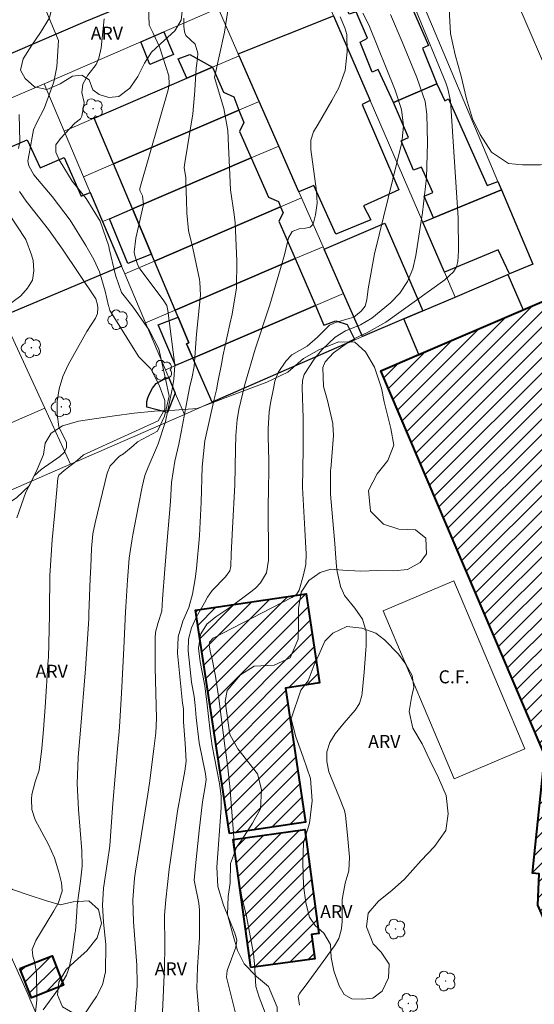
# Model space of a CAD drawing. Units: metres. Extents: x 282621 to 283137, y 1676559 to 1677124.
# Drawn here: x 282906 to 282966, y 1676939 to 1677052 of the extents above; entities that cross this region are included whole.
import ezdxf

# ---------------------------------------------------------------- set-up
doc = ezdxf.new("R2010")
doc.units = ezdxf.units.M
doc.header["$MEASUREMENT"] = 0
for name, color, linetype, lineweight, true_color in [('Arvores_Isoladas', 7, 'Continuous', 18, 0x00ff33), ('Curvas_Intermediarias', 7, 'Continuous', 9, 0x783c14), ('Curvas_Mestras', 7, 'Continuous', 20, 0x783c14), ('Topon_Vegetacao', 7, 'Continuous', 9, 0x00ff33), ('Vegetacao', 7, 'Orla8', 9, 0x00ff33)]:
    doc.layers.add(name, color=color, linetype=linetype, lineweight=lineweight, true_color=true_color)
for name, color, linetype, lineweight in [('Campo_de_Fut_Quad_de_Esp', 7, 'Continuous', 15), ('Edificacoes', 7, 'Continuous', 30), ('Edificacoes_Notaveis', 7, 'Continuous', 40), ('Edificacoes_Notaveis_Hatch', 8, 'Continuous', 9), ('Muro_Grade', 8, 'Continuous', 20), ('Pavimentacao_Asfaltica_Mfio', 10, 'Continuous', 30), ('Topon_Campo_de_Fut_Quad_de_Esp', 7, 'Continuous', 9)]:
    doc.layers.add(name, color=color, linetype=linetype, lineweight=lineweight)
doc.styles.add('Arial', font='arial.ttf', dxfattribs={"height": 1.5})
doc.styles.get("Standard").update_dxf_attribs({"font": 'arial.ttf'})
doc.linetypes.add('Orla8', pattern='A,6,-0.5,["V",Standard,S=1,R=0,X=-0.5,Y=-1],-0.5,6,-0.5,["V",Standard,S=1,R=0,X=-0.5,Y=-1],-0.5', length=14)

# ---------------------------------------------------------------- blocks, each defined once
blk = doc.blocks.new('Arvore')
at = {"layer": 'Arvores_Isoladas'}
blk.add_lwpolyline([(-0.72, 0.49, 0.872324), (-0.72, -0.55, 0.862983), (0.28, -0.83, 0.900105), (0.89, 0.03, 0.863155), (0.26, 0.86, 0.882486)], format="xyb", close=True, dxfattribs=at)
blk.add_circle((0, 0), 0.0286, dxfattribs=at)

msp = doc.modelspace()

# ---------------------------------------------------------------- hatches: boundary and pattern name
at = {"layer": 'Edificacoes_Notaveis_Hatch'}
h = msp.add_hatch(dxfattribs=at)
h.set_pattern_fill('ANSI31', color=256, scale=10)
h.paths.add_polyline_path([(282978.78, 1676970.96), (282967.32, 1676966.05), (282947.79, 1677011.74), (282952.19, 1677013.61), (282964.22, 1677018.77), (282976.08, 1677023.84), (282995.62, 1676978.15), (282986.01, 1676974.05)])
h = msp.add_hatch(dxfattribs=at)
h.set_pattern_fill('ANSI31', color=256, scale=10)
h.paths.add_polyline_path([(282930.33, 1676958.38), (282926.4, 1676984.13), (282939.17, 1676986.03), (282940.71, 1676975.74), (282936.78, 1676975.15), (282939.09, 1676959.69)])
h = msp.add_hatch(dxfattribs=at)
h.set_pattern_fill('ANSI31', color=256, scale=10)
h.paths.add_polyline_path([(282966.53, 1676965.66), (282976.44, 1676968.36), (282978.66, 1676960.22), (282977.5, 1676959.56), (282980.47, 1676950.79), (282967.84, 1676945.72), (282965.93, 1676950.11), (282966.08, 1676953.72), (282965.32, 1676953.79)])
h = msp.add_hatch(dxfattribs=at)
h.set_pattern_fill('ANSI31', color=256, scale=10)
h.paths.add_polyline_path([(282932.8, 1676942.91), (282930.77, 1676957.7), (282939.01, 1676958.83), (282940.65, 1676946.85), (282939.79, 1676946.73), (282940.17, 1676943.92)])
h = msp.add_hatch(dxfattribs=at)
h.set_pattern_fill('ANSI31', color=256, scale=10)
h.paths.add_polyline_path([(282906.14, 1676942.82), (282909.84, 1676944.28), (282911.18, 1676940.9), (282907.47, 1676939.43)])

# ---------------------------------------------------------------- linework, layer by layer
at = {"layer": 'Campo_de_Fut_Quad_de_Esp', "flags": 128}
msp.add_lwpolyline([(282956.26, 1676964.7), (282948.07, 1676984.08), (282956.22, 1676987.52), (282964.41, 1676968.14)], close=True, dxfattribs=at)
at = {"layer": 'Curvas_Intermediarias', "flags": 128}
for points, elevation in [([(282930.47, 1677055.56), (282929.77, 1677050.82), (282928.6, 1677045.59), (282929.67, 1677042), (282930.12, 1677039.46), (282930.2, 1677037.66), (282930.24, 1677036.84), (282930.43, 1677032.66), (282930.43, 1677032.62), (282930.88, 1677029.79), (282930.97, 1677028.83), (282931.19, 1677024.39), (282931.12, 1677021.32), (282930.63, 1677018.29), (282930.35, 1677017.12), (282929.56, 1677013.43), (282929.43, 1677012.72), (282928.98, 1677010.43), (282928.81, 1677009.57), (282928.54, 1677008.46), (282927.49, 1677003.66), (282927.16, 1677000.67), (282927.06, 1676996.58), (282926.87, 1676992.74), (282926.87, 1676992.72), (282926.5, 1676988.94), (282926.36, 1676987.76), (282926.06, 1676985.98), (282925.65, 1676984.46), (282924.94, 1676982.87), (282924.39, 1676981.06), (282924.34, 1676979.17), (282924.92, 1676973.4), (282925.02, 1676972.75), (282925.03, 1676971.25), (282925.21, 1676968.77), (282925.34, 1676966.71), (282925.18, 1676965.57), (282924.75, 1676963.31), (282924.75, 1676963.28), (282924.34, 1676960.96), (282923.5, 1676955.3), (282923.35, 1676954.25), (282922.96, 1676950.74), (282922.84, 1676948.97), (282922.85, 1676945.41), (282922.85, 1676945.38), (282922.82, 1676942.94), (282922.59, 1676937.77)], 41), ([(282950.89, 1677055.72), (282954.51, 1677046.92), (282955.29, 1677044.94), (282955.55, 1677044.28), (282955.86, 1677042.89), (282956.73, 1677029.39), (282956.75, 1677025.58), (282956.69, 1677024.37), (282956.54, 1677023.72), (282956.19, 1677023.15), (282955.17, 1677022.23), (282948.37, 1677017.36), (282946.2, 1677016.12), (282945.33, 1677015.73), (282944.21, 1677015.18), (282942.34, 1677013.82), (282941.38, 1677012.78), (282941.1, 1677012.14), (282941.17, 1677009.93), (282941.63, 1677008.33), (282942.25, 1677005.65), (282942.26, 1677005.56), (282942.35, 1677004.28), (282942.01, 1677000.41), (282942, 1677000.31), (282942, 1676997.53), (282942.23, 1676994.87), (282942.48, 1676991.81), (282942.56, 1676990.66), (282942.7, 1676989.18), (282942.77, 1676988.59), (282943.2, 1676986.73), (282943.21, 1676986.71), (282943.61, 1676985.84), (282944.81, 1676984.36), (282945.68, 1676983.11), (282946.11, 1676981.67), (282946.11, 1676981.63), (282946.12, 1676980.04), (282946.08, 1676979.55), (282945.88, 1676976.97), (282945.65, 1676974.62), (282945.6, 1676974.29), (282945.33, 1676973.39), (282944.83, 1676972.6), (282943.58, 1676971.13), (282942.52, 1676969.89), (282941.91, 1676968.86), (282941.55, 1676967.8), (282941.55, 1676966.68), (282941.8, 1676965.51), (282942.94, 1676962.7), (282943.61, 1676961.03), (282943.72, 1676960.44), (282943.96, 1676958.2), (282944.2, 1676955.66), (282944.09, 1676954.07), (282943.7, 1676952.66), (282943.35, 1676950.77), (282943.33, 1676950.6), (282943.33, 1676948.23), (282943.25, 1676947.44), (282943.22, 1676947.23), (282942.95, 1676946.27), (282942.46, 1676945.41), (282941.16, 1676943.62), (282939.17, 1676940.94), (282938.4, 1676939.93), (282938.25, 1676939.59), (282938.4, 1676938.6)], 37), ([(282920.96, 1677053.8), (282921.07, 1677051.61), (282921.46, 1677050.77), (282922.26, 1677049.1), (282922.65, 1677047.91), (282923.31, 1677045.78), (282923.37, 1677044.81), (282923.25, 1677044.15), (282919.97, 1677032.78), (282919.99, 1677032.54), (282920.27, 1677031.94), (282920.38, 1677030.92), (282919.53, 1677027.05), (282919.33, 1677025.43), (282919.43, 1677024.9), (282919.74, 1677023.94), (282919.98, 1677023.49), (282922.68, 1677019.92), (282923.09, 1677019.26), (282923.22, 1677018.72), (282924.02, 1677012.39), (282923.91, 1677010.75), (282923.71, 1677009.63), (282922.94, 1677005.89), (282922.05, 1677003.2), (282922.03, 1677003.15), (282920.95, 1677000.64), (282920.57, 1676999.68), (282920.25, 1676998.35), (282919.81, 1676996.21), (282919.17, 1676992.83), (282919.04, 1676992.13), (282918.76, 1676990.15), (282918.55, 1676987.61), (282918.36, 1676984.51), (282918.33, 1676983.95), (282918.12, 1676979.75), (282917.87, 1676974.56), (282917.68, 1676971.29), (282917.6, 1676970.16), (282917.41, 1676968.14), (282916.86, 1676961.84), (282916.68, 1676959.19), (282916.51, 1676956.95), (282916.26, 1676955.13), (282915.8, 1676952.07), (282915.66, 1676950.11), (282915.77, 1676948.14), (282916.06, 1676945.56), (282916.03, 1676942.44), (282915.66, 1676940.94), (282914.96, 1676939.57), (282914.48, 1676938.85), (282912.58, 1676936.03)], 43), ([(282908.82, 1676938.05), (282910.58, 1676940.48), (282911.51, 1676942.05), (282911.82, 1676942.91), (282912.19, 1676944.68), (282912.52, 1676947.03), (282912.53, 1676947.1), (282912.71, 1676949.34), (282912.75, 1676950.13), (282913.14, 1676952.88), (282913.31, 1676954.63), (282913.27, 1676956.4), (282912.88, 1676961.15), (282912.73, 1676964.13), (282912.85, 1676967.11), (282912.85, 1676967.18), (282913.14, 1676970.31), (282913.71, 1676977.36), (282914.07, 1676983.14), (282914.1, 1676983.73), (282914.25, 1676987.79), (282914.3, 1676989.15), (282914.41, 1676991.24), (282914.56, 1676992.94), (282914.8, 1676994.22), (282916.21, 1676999.95), (282916.57, 1677000.77), (282917.63, 1677001.89), (282918.08, 1677002.17), (282919.19, 1677003.08), (282919.69, 1677003.56), (282922.03, 1677004.77), (282922.81, 1677006.53), (282923.36, 1677008.82), (282922.93, 1677010.82), (282922.16, 1677014.29), (282921.05, 1677016.45), (282919.19, 1677019.1), (282917.85, 1677020.77), (282917.18, 1677022.76), (282916.43, 1677025.87), (282916.38, 1677026.11), (282915.4, 1677029.01), (282913.79, 1677031.62), (282912.18, 1677033.63), (282910.67, 1677036.08), (282910.26, 1677036.98), (282910.28, 1677037.8), (282910.81, 1677038.55), (282912.48, 1677040.31), (282913.11, 1677040.8), (282913.28, 1677041.11), (282913.52, 1677042.39), (282913.54, 1677042.71), (282913.29, 1677043.83), (282913.41, 1677044.8), (282913.96, 1677045.85), (282914.93, 1677047.07), (282915.23, 1677047.79), (282915.51, 1677048.99), (282915.84, 1677052.34)], 44), ([(282919.39, 1676937.4), (282919.67, 1676940.82), (282919.68, 1676941.04), (282919.64, 1676943.2), (282919.26, 1676948.2), (282919.18, 1676950.72), (282919.37, 1676953.23), (282919.48, 1676954.02), (282920.13, 1676958.09), (282920.17, 1676958.34), (282920.9, 1676962.91), (282921.08, 1676964.2), (282921.6, 1676968.14), (282921.81, 1676970), (282921.89, 1676971.64), (282921.74, 1676977.51), (282921.74, 1676980.88), (282921.8, 1676981.61), (282922.1, 1676982.7), (282922.52, 1676984.03), (282922.6, 1676985.41), (282922.86, 1676988.87), (282923.1, 1676991.7), (282923.5, 1676996.66), (282923.62, 1676998.87), (282924, 1677001.32), (282924.48, 1677003.29), (282924.74, 1677004.65), (282925.43, 1677008.36), (282925.74, 1677009.97), (282925.97, 1677010.87), (282926.26, 1677012.24), (282926.53, 1677015.99), (282926.98, 1677020.46), (282926.9, 1677021.95), (282926.86, 1677022.29), (282926.09, 1677025.89), (282926.05, 1677026.03), (282925.58, 1677027.94), (282925.4, 1677029.91), (282925.36, 1677031.45), (282925.3, 1677033.35), (282925.28, 1677034), (282925.11, 1677035.18), (282925.16, 1677035.75), (282926.1, 1677041.39), (282926.31, 1677044.05), (282926.31, 1677044.12), (282926.49, 1677046.65), (282926.65, 1677047.76), (282926.66, 1677048.37), (282926.35, 1677049.42), (282925.3, 1677050.41), (282925.14, 1677050.84), (282925.05, 1677051.48), (282925.05, 1677052.41)], 42), ([(282945.74, 1677053.01), (282946.4, 1677051.63), (282949.44, 1677044.1), (282950.1, 1677042.1), (282950.17, 1677041.85), (282950.43, 1677040.02), (282950.43, 1677039.98), (282950.21, 1677038.07), (282947.06, 1677025.23), (282946.34, 1677021.19), (282946.2, 1677019.94), (282945.98, 1677019.22), (282945.54, 1677018.61), (282944.7, 1677017.95), (282944.15, 1677017.76), (282942.58, 1677017.33), (282941.89, 1677017.02), (282940.49, 1677015.64), (282939.28, 1677014.6), (282937.53, 1677013.58), (282936.85, 1677012.84), (282935.96, 1677011.55), (282935.57, 1677010.54), (282935.43, 1677009.88), (282935.06, 1677008.03), (282934.89, 1677007.03), (282934.78, 1677005.05), (282934.8, 1677004.16), (282934.86, 1677001.37), (282934.88, 1677000.54), (282934.84, 1676997.86), (282934.84, 1676997.82), (282934.81, 1676996.4), (282934.83, 1676989.92), (282934.59, 1676988.46), (282933.92, 1676987.3), (282933.32, 1676986.69), (282932.81, 1676986.27), (282930.35, 1676984.45), (282928.74, 1676983.38), (282927.72, 1676982.52), (282927.02, 1676981.41), (282926.97, 1676981.29), (282926.76, 1676979.76), (282926.94, 1676978.17), (282927.43, 1676975.62), (282927.48, 1676975.36), (282927.73, 1676973.55), (282928.11, 1676970.17), (282928.33, 1676968.49), (282929.12, 1676964.33), (282929.21, 1676963.89), (282929.35, 1676962.7), (282929.35, 1676961.33), (282928.88, 1676954.5), (282929, 1676952.26), (282929.63, 1676950.1), (282930.96, 1676946.9), (282931.17, 1676946.08), (282931.17, 1676946.04), (282931.07, 1676945.28), (282930.06, 1676942.57), (282930, 1676941.81), (282931.12, 1676937.19)], 39), ([(282934.43, 1676937.71), (282933.77, 1676939.49), (282933.36, 1676940.73), (282933.25, 1676942.7), (282933.25, 1676942.88), (282933.08, 1676944.55), (282932.24, 1676949.02), (282931.79, 1676950.84), (282931.05, 1676955.09), (282931, 1676955.93), (282930.41, 1676963.39), (282930.35, 1676963.81), (282930.1, 1676966.3), (282929.92, 1676967.67), (282929.84, 1676968.19), (282929.8, 1676968.48), (282929.1, 1676973.95), (282928.72, 1676976.52), (282928.27, 1676978.69), (282928.13, 1676979.22), (282927.97, 1676980.09), (282928.01, 1676980.46), (282928.45, 1676980.92), (282937.54, 1676985.6), (282938.05, 1676985.95), (282938.37, 1676986.46), (282938.89, 1676988.21), (282939.13, 1676989.4), (282939.17, 1676990.61), (282939.04, 1676993.43), (282938.76, 1676998.3), (282938.83, 1677002.71), (282938.85, 1677005.67), (282938.83, 1677006.27), (282938.73, 1677009.82), (282938.74, 1677010.63), (282938.93, 1677011.32), (282940.12, 1677013.08), (282940.99, 1677014.15), (282942.53, 1677015.62), (282943.73, 1677016.36), (282945.39, 1677017.02), (282945.45, 1677017.04), (282946.75, 1677017.83), (282948.9, 1677019.6), (282950.01, 1677020.71), (282950.88, 1677022.03), (282951.49, 1677023.5), (282951.85, 1677025.04), (282952.62, 1677029.99), (282953.06, 1677034), (282953.17, 1677038.04), (282953.11, 1677041.34), (282952.92, 1677042.81), (282951.95, 1677045.59), (282950.28, 1677049.69), (282948.93, 1677052.83)], 38), ([(282905.95, 1677037.38), (282906.12, 1677038.14), (282906.03, 1677041.31)], 46), ([(282905.76, 1676994.77), (282906.81, 1676997.73), (282907.77, 1676999.62), (282908.59, 1677000.36), (282910.74, 1677001.88), (282911.25, 1677002.32), (282911.5, 1677002.9), (282911.51, 1677003.45), (282911.46, 1677003.56), (282910.63, 1677005.27), (282910.42, 1677006.74), (282910.43, 1677008.22), (282910.65, 1677009.68), (282911.08, 1677011.1), (282911.71, 1677012.44), (282913.86, 1677016.29), (282914.85, 1677017.8), (282915.1, 1677018.37), (282915.14, 1677019), (282915.1, 1677019.34), (282914.88, 1677020.05), (282911.03, 1677025.77), (282909.43, 1677028.04), (282906.84, 1677031.31), (282906.07, 1677032.44)], 46), ([(282904.73, 1677030.04), (282906.81, 1677026.88), (282907.48, 1677025.12), (282907.65, 1677024.46), (282907.73, 1677023.29), (282907.57, 1677022.21), (282907.02, 1677021.26), (282906.23, 1677020.4), (282903.88, 1677018.66)], 47)]:
    msp.add_lwpolyline(points, dxfattribs=dict(at, elevation=elevation))
at = {"layer": 'Curvas_Mestras', "flags": 128}
for points, elevation in [([(282907.94, 1676937.77), (282908.07, 1676939.14), (282908.06, 1676942.39), (282907.79, 1676943.79), (282907.63, 1676944.24), (282907.55, 1676945.01), (282907.95, 1676946.03), (282909.16, 1676948.01), (282910.06, 1676949.48), (282910.51, 1676950.25), (282910.54, 1676950.31), (282911.01, 1676951.72), (282911.01, 1676951.8), (282910.95, 1676952.69), (282910.64, 1676953.92), (282910.13, 1676955.56), (282909.42, 1676957.12), (282907.91, 1676959.96), (282907.5, 1676961.13), (282907.45, 1676962.36), (282907.5, 1676962.87), (282907.88, 1676964.34), (282907.93, 1676964.44), (282908.36, 1676965.67), (282908.68, 1676968.17), (282908.85, 1676970.39), (282909.05, 1676972.95), (282909.41, 1676978.4), (282909.43, 1676978.66), (282909.55, 1676983.61), (282909.54, 1676984.03), (282909.59, 1676988.15), (282909.85, 1676992.26), (282910.12, 1676995.02), (282910.4, 1676998.03), (282910.52, 1676999.36), (282910.63, 1676999.7), (282911.24, 1677000.23), (282912.74, 1677001.41), (282913.48, 1677002.06), (282922.09, 1677005.98), (282922.87, 1677007.31), (282922.87, 1677008.34), (282922.21, 1677010.09), (282921.24, 1677011.96), (282919.85, 1677013.35), (282916.52, 1677018.7), (282916.39, 1677019.16), (282916.36, 1677019.24), (282915.96, 1677020.92), (282915.33, 1677023.16), (282914.65, 1677024.6), (282913.75, 1677026.21), (282911.93, 1677029.13), (282909.84, 1677031.86), (282907.74, 1677034.34), (282907.15, 1677035.39), (282907.05, 1677035.96), (282907.18, 1677036.78), (282907.7, 1677039.52), (282908.04, 1677040.32), (282908.93, 1677041.99), (282910.01, 1677044.97), (282910.03, 1677045.06), (282910.41, 1677046.81), (282910.57, 1677049.85), (282906.62, 1677059.36)], 45), ([(282926.87, 1676936.94), (282926.57, 1676940.49), (282926.64, 1676942.96), (282926.87, 1676946.34), (282926.85, 1676949.55), (282926.78, 1676950.36), (282926.26, 1676952.98), (282926.41, 1676954.66), (282926.83, 1676958.7), (282927.23, 1676962.04), (282927.5, 1676963.81), (282927.65, 1676964.59), (282927.55, 1676965.27), (282926.81, 1676968.85), (282926.48, 1676971.76), (282926.36, 1676973.15), (282926.23, 1676974.19), (282925.93, 1676975.82), (282925.55, 1676979.45), (282925.58, 1676980.8), (282925.93, 1676982.11), (282926.5, 1676983.38), (282927.45, 1676984.99), (282927.77, 1676985.63), (282928.34, 1676986.42), (282929.87, 1676987.99), (282930.37, 1676988.68), (282930.48, 1676989.23), (282930.52, 1676990.58), (282930.68, 1676993.58), (282930.95, 1676998.61), (282931.04, 1677002.69), (282931.06, 1677004.27), (282931.22, 1677006.13), (282931.35, 1677007.01), (282931.42, 1677007.29), (282932.1, 1677010.16), (282933.28, 1677014.26), (282935, 1677019.37), (282936.66, 1677025.13), (282937.13, 1677027.07), (282937.58, 1677027.8), (282938.38, 1677028.13), (282939.12, 1677028.19), (282939.65, 1677028.3), (282939.97, 1677028.64), (282940.24, 1677029.73), (282940.44, 1677031.09), (282940.38, 1677032.46), (282939.73, 1677037.28), (282939.7, 1677038.34), (282940.02, 1677039.32), (282940.58, 1677040.19), (282942.16, 1677042.91), (282942.94, 1677044.38), (282943.7, 1677046.39), (282943.92, 1677048.53), (282943.88, 1677050.53), (282943.66, 1677051.29), (282943.1, 1677052.58)], 40)]:
    msp.add_lwpolyline(points, dxfattribs=dict(at, elevation=elevation))
at = {"layer": 'Edificacoes', "flags": 128}
for points in [[(282954.28, 1677044.83), (282949.26, 1677042.71), (282947.51, 1677046.5), (282946.8, 1677046.2), (282945.4, 1677049.65), (282946.25, 1677050.1), (282944.97, 1677053.13), (282944.13, 1677052.87), (282942.56, 1677056.8), (282948.86, 1677059.42), (282953.3, 1677049.26), (282952.6, 1677048.96)], [(282938.34, 1677032.38), (282936.02, 1677037.66), (282933.75, 1677042.82), (282931.44, 1677048.06), (282931.34, 1677048.29), (282942.33, 1677052.7), (282946.57, 1677042.92), (282945.64, 1677042.47), (282949.87, 1677032.61), (282945.8, 1677030.77), (282946.63, 1677029.14), (282942.62, 1677027.49), (282940.07, 1677033.1)], [(282920.09, 1677049.7), (282922.74, 1677050.86), (282923.85, 1677048.22), (282921.14, 1677047.09)], [(282928.38, 1677046.75), (282925.42, 1677045.48), (282924.41, 1677047.74), (282925.75, 1677048.21)], [(282931.42, 1677041.81), (282916.93, 1677035.61), (282914.71, 1677040.89), (282925.42, 1677045.48), (282928.38, 1677046.75), (282929.63, 1677043.89), (282930.81, 1677043.35)], [(282961.32, 1677033.58), (282961.72, 1677032.63), (282953.89, 1677029.39), (282952.81, 1677031.89), (282953.79, 1677032.32), (282952.51, 1677035.24), (282951.59, 1677034.89), (282950.14, 1677038.26), (282951.01, 1677038.65), (282949.26, 1677042.71), (282954.28, 1677044.83), (282955.17, 1677042.89), (282955.63, 1677043.1), (282960.06, 1677033.13)], [(282932.84, 1677036.3), (282919.13, 1677030.42), (282916.93, 1677035.61), (282931.42, 1677041.81), (282931.99, 1677040.37), (282931.48, 1677039.36)], [(282914.25, 1677032.31), (282915.68, 1677028.95), (282917.87, 1677023.8), (282904.42, 1677018.16), (282900.89, 1677026.4), (282899.76, 1677029.07), (282898.93, 1677031.03), (282898.66, 1677030.92), (282897.29, 1677034.22), (282906.98, 1677038.38), (282908.46, 1677035.15), (282911.23, 1677036.33), (282913.22, 1677031.88)], [(282919.13, 1677030.42), (282932.84, 1677036.3), (282934.85, 1677031.78), (282935.98, 1677031.27), (282936.23, 1677030.65), (282921.66, 1677024.41), (282921.33, 1677025.2)], [(282961.72, 1677032.63), (282965.33, 1677024.06), (282962.66, 1677022.92), (282961.33, 1677025.68), (282955.14, 1677023.13), (282952.65, 1677028.88), (282953.89, 1677029.39)], [(282916.47, 1677029.29), (282919.13, 1677030.42), (282921.33, 1677025.2), (282918.59, 1677024.11)], [(282937.9, 1677024.68), (282924.05, 1677018.75), (282921.66, 1677024.41), (282936.23, 1677030.65), (282936.52, 1677029.96), (282936.02, 1677029)], [(282945.69, 1677015.7), (282943.5, 1677020.68), (282941.25, 1677025.79), (282948.25, 1677028.78), (282952.66, 1677018.67), (282950.47, 1677017.74)], [(282940.24, 1677019.28), (282926.1, 1677013.21), (282925.37, 1677014.87), (282925.65, 1677014.97), (282924.41, 1677017.94), (282924.05, 1677018.75), (282937.9, 1677024.68)], [(282950.47, 1677017.74), (282952.66, 1677018.67), (282956.39, 1677020.25), (282962.48, 1677022.84), (282964.22, 1677018.77), (282952.19, 1677013.61)], [(282944.78, 1677015.3), (282928.31, 1677008.12), (282926.1, 1677013.21), (282940.24, 1677019.28), (282941.22, 1677017.02), (282942.59, 1677017.51), (282943.92, 1677017.1)], [(282926.1, 1677013.21), (282924.09, 1677012.35), (282922.08, 1677017.04), (282924.41, 1677017.94), (282925.65, 1677014.97), (282925.37, 1677014.87)], [(282923.32, 1677010.94), (282924.07, 1677009.18), (282923.16, 1677006.92), (282920.79, 1677007.54), (282920.78, 1677008.2), (282920.89, 1677008.64), (282921.09, 1677009.09), (282921.45, 1677009.74), (282921.88, 1677010.28), (282922.19, 1677010.49), (282922.77, 1677010.78)]]:
    msp.add_lwpolyline(points, close=True, dxfattribs=at)
at = {"layer": 'Edificacoes_Notaveis', "flags": 128}
for points in [[(282978.78, 1676970.96), (282967.32, 1676966.05), (282947.79, 1677011.74), (282952.19, 1677013.61), (282964.22, 1677018.77), (282976.08, 1677023.84), (282995.62, 1676978.15), (282986.01, 1676974.05)], [(282930.33, 1676958.38), (282926.4, 1676984.13), (282939.17, 1676986.03), (282940.71, 1676975.74), (282936.78, 1676975.15), (282939.09, 1676959.69)], [(282966.53, 1676965.66), (282976.44, 1676968.36), (282978.66, 1676960.22), (282977.5, 1676959.56), (282980.47, 1676950.79), (282967.84, 1676945.72), (282965.93, 1676950.11), (282966.08, 1676953.72), (282965.32, 1676953.79)], [(282932.8, 1676942.91), (282930.77, 1676957.7), (282939.01, 1676958.83), (282940.65, 1676946.85), (282939.79, 1676946.73), (282940.17, 1676943.92)], [(282906.14, 1676942.82), (282909.84, 1676944.28), (282911.18, 1676940.9), (282907.47, 1676939.43)]]:
    msp.add_lwpolyline(points, close=True, dxfattribs=at)
at = {"layer": 'Muro_Grade', "flags": 128}
for points in [[(282958.36, 1677066.34), (282972.94, 1677032.55), (282975.96, 1677025.57)], [(282949.19, 1677062.35), (282950.47, 1677059.34), (282961.32, 1677033.58), (282961.72, 1677032.63), (282965.33, 1677024.06)], [(282939.9, 1677058.31), (282942.33, 1677052.7), (282946.57, 1677042.92)], [(282895.31, 1677039.01), (282908.93, 1677044.85), (282920.09, 1677049.7), (282922.74, 1677050.86), (282929.01, 1677053.58)], [(282928.38, 1677046.75), (282931.44, 1677048.06), (282931.34, 1677048.29), (282929.01, 1677053.58)], [(282933.75, 1677042.82), (282931.44, 1677048.06)], [(282928.38, 1677046.75), (282925.42, 1677045.48)], [(282925.42, 1677045.48), (282914.71, 1677040.89), (282911.24, 1677039.4)], [(282908.93, 1677044.85), (282911.24, 1677039.4)], [(282949.26, 1677042.71), (282954.28, 1677044.83)], [(282952.65, 1677028.88), (282946.57, 1677042.92)], [(282913.48, 1677034.13), (282916.93, 1677035.61), (282931.42, 1677041.81), (282933.75, 1677042.82)], [(282915.68, 1677028.95), (282916.47, 1677029.29), (282919.13, 1677030.42), (282932.84, 1677036.3), (282936.02, 1677037.66), (282933.75, 1677042.82)], [(282911.24, 1677039.4), (282913.48, 1677034.13)], [(282938.65, 1677031.69), (282938.34, 1677032.38), (282936.02, 1677037.66)], [(282913.48, 1677034.13), (282914.25, 1677032.31), (282915.68, 1677028.95)], [(282918.23, 1677022.94), (282921.66, 1677024.41), (282936.23, 1677030.65), (282938.65, 1677031.69)], [(282941.13, 1677026.06), (282938.65, 1677031.69)], [(282915.68, 1677028.95), (282917.87, 1677023.8), (282918.23, 1677022.94)], [(282956.39, 1677020.25), (282955.14, 1677023.13), (282952.65, 1677028.88)], [(282918.23, 1677022.94), (282920.63, 1677017.28), (282924.05, 1677018.75), (282937.9, 1677024.68), (282941.13, 1677026.06), (282941.25, 1677025.79), (282943.5, 1677020.68)], [(282956.39, 1677020.25), (282962.48, 1677022.84), (282962.66, 1677022.92), (282965.33, 1677024.06)], [(282924.09, 1677012.35), (282926.1, 1677013.21), (282940.24, 1677019.28), (282943.5, 1677020.68)], [(282945.69, 1677015.7), (282943.5, 1677020.68)], [(282956.39, 1677020.25), (282952.66, 1677018.67), (282950.47, 1677017.74), (282945.69, 1677015.7)], [(282908.99, 1677007.43), (282906.07, 1677013.77), (282903.17, 1677020.03)], [(282920.63, 1677017.28), (282922.93, 1677011.86)], [(282945.69, 1677015.7), (282945.2, 1677015.49), (282944.78, 1677015.3), (282928.31, 1677008.12)], [(282924.09, 1677012.35), (282922.93, 1677011.86), (282923.32, 1677010.94), (282924.07, 1677009.18), (282925.12, 1677006.72)], [(282925.12, 1677006.72), (282928.31, 1677008.12)], [(282908.99, 1677007.43), (282902.42, 1677004.58), (282901.69, 1677004.26), (282886.74, 1676997.78), (282881.87, 1676995.67)], [(282908.99, 1677007.43), (282911.97, 1677000.99)], [(282911.97, 1677000.99), (282925.12, 1677006.72)], [(282884.8, 1676989.13), (282889.52, 1676991.18), (282903.56, 1676997.31), (282911.97, 1677000.99)], [(282948.13, 1676845.77), (282948.07, 1676845.9), (282944.23, 1676854.46), (282929.01, 1676888.04), (282916.73, 1676917.02), (282909.47, 1676934.15), (282906.86, 1676940.32), (282884.8, 1676989.13)]]:
    msp.add_lwpolyline(points, dxfattribs=at)
at = {"layer": 'Pavimentacao_Asfaltica_Mfio', "flags": 128}
msp.add_lwpolyline([(283038.03, 1677106.19), (283018.49, 1677097.29), (283005.43, 1677091.65), (282994.33, 1677086.72), (282981.88, 1677081.21), (282970.92, 1677076.45), (282961.62, 1677072.31), (282951.7, 1677068.12), (282940.19, 1677063.26), (282927.62, 1677057.75), (282913.64, 1677051.98), (282896.98, 1677044.85)], dxfattribs=at)
at = {"layer": 'Vegetacao', "flags": 128}
for points in [[(282975.66, 1677061.36), (282977.2, 1677060.2), (282978.25, 1677058.35), (282978.74, 1677056.63), (282978.77, 1677054.54), (282978.61, 1677051.95), (282977.07, 1677047.32), (282975.54, 1677044.67), (282974.5, 1677042.56), (282973.24, 1677040.15), (282971.75, 1677038.31), (282969.93, 1677036.69), (282968, 1677035.75), (282966.22, 1677035.5), (282964.15, 1677035.49), (282962.55, 1677035.66), (282960.57, 1677036.97), (282959.28, 1677039.01), (282958.38, 1677040.8), (282957.69, 1677043.11), (282957.09, 1677045.74), (282956.39, 1677048.17), (282955.84, 1677050.66), (282955.72, 1677052.76), (282955.72, 1677055.39), (282956.25, 1677057.51), (282957.55, 1677058.93), (282959.35, 1677060.28), (282961.24, 1677061.72), (282963.04, 1677062.7), (282964.93, 1677063.07), (282966.82, 1677062.75), (282968.47, 1677062.83), (282970.4, 1677062.83), (282972.03, 1677062.6)], [(282921.3, 1677059.91), (282922.25, 1677058.88), (282923.24, 1677057.77), (282924.14, 1677056.41), (282924.83, 1677054.99), (282924.91, 1677053.57), (282924.75, 1677052.2), (282924.01, 1677050.95), (282922.78, 1677049.84), (282921.31, 1677048.49), (282920.5, 1677047.22), (282919.76, 1677045.7), (282918.84, 1677044.35), (282917.54, 1677043.37), (282916.4, 1677043.27), (282915.27, 1677043.6), (282914.56, 1677044.17), (282914.13, 1677045.3), (282913.27, 1677045.84), (282912.21, 1677045.73), (282910.78, 1677044.83), (282909.24, 1677044.18), (282907.8, 1677044.51), (282906.72, 1677045.44), (282906.21, 1677046.41), (282906.5, 1677047.72), (282907.5, 1677049.32), (282908.52, 1677050.78), (282909.54, 1677052.46), (282910.04, 1677054.6), (282910.53, 1677056.05), (282911.48, 1677057.79), (282912.46, 1677059.45), (282913.85, 1677061.05), (282915.84, 1677061.83), (282917.07, 1677061.84)], [(282962.68, 1676845.75), (282963.31, 1676844.35), (282963.32, 1676843.16), (282962.59, 1676841.99), (282961.21, 1676840.77), (282959.73, 1676839.61), (282958.27, 1676838.72), (282956.22, 1676838.11), (282954.36, 1676837.86), (282952.42, 1676838.19), (282950.6, 1676839.2), (282949.31, 1676840.91), (282948.38, 1676842.84), (282947.57, 1676844.84), (282947.32, 1676846.89), (282946.19, 1676848.35), (282944.79, 1676849.78), (282943.06, 1676852.24), (282941.59, 1676854.49), (282940.44, 1676857.26), (282939.64, 1676859.66), (282938.53, 1676862.27), (282937.44, 1676864.55), (282936.67, 1676866.24), (282935.5, 1676868.29), (282934.45, 1676871.21), (282933.48, 1676873.56), (282932.29, 1676876.35), (282931.29, 1676879.13), (282930.15, 1676882.23), (282929.51, 1676885.22), (282928.31, 1676889.14), (282927.02, 1676891.45), (282926.46, 1676894.23), (282927.22, 1676896.24), (282928.07, 1676899.2), (282927.24, 1676901.34), (282925.56, 1676902.92), (282923.01, 1676904.22), (282920.38, 1676905.11), (282918.25, 1676906.43), (282916.69, 1676908.35), (282915.52, 1676910.68), (282915.05, 1676912.7), (282915.11, 1676914.94), (282915.37, 1676917.12), (282914.68, 1676919.51), (282913.23, 1676922.03), (282911.6, 1676924.52), (282909.66, 1676926.95), (282909.63, 1676928.55), (282911.19, 1676931.47), (282913.66, 1676931.77), (282915.43, 1676930.28), (282916.42, 1676928.21), (282917.18, 1676925.81), (282917.48, 1676923.61), (282918.17, 1676921.66), (282919.82, 1676921.06), (282921.37, 1676921.75), (282922.62, 1676923.15), (282922.74, 1676924.77), (282922.06, 1676926.23), (282921.17, 1676927.89), (282920.34, 1676929.93), (282920.8, 1676931.58), (282921.81, 1676932.98), (282922.34, 1676934.66), (282921.6, 1676936.03), (282919.92, 1676937.01), (282918.28, 1676937.51), (282916.56, 1676937.56), (282914.71, 1676937.36), (282912.69, 1676937.42), (282911.06, 1676938.38), (282910.48, 1676939.78), (282910.63, 1676941.23), (282911.49, 1676942.68), (282912.87, 1676943.97), (282913.87, 1676944.84), (282915.05, 1676946.36), (282915.54, 1676948.05), (282915.22, 1676949.63), (282914.1, 1676950.61), (282912.26, 1676950.51), (282910.77, 1676950.17), (282909.07, 1676950.64), (282907.18, 1676951.28), (282905.29, 1676951.94), (282903.66, 1676953.07), (282902.5, 1676954.48), (282901.2, 1676956.62), (282899.94, 1676958.3), (282897.53, 1676960.06), (282895.5, 1676961.13), (282892.96, 1676962.06), (282890.9, 1676962.75), (282888.23, 1676964.18), (282886.54, 1676965.69), (282885.33, 1676967.77), (282884.67, 1676969.6), (282884.17, 1676975.18), (282884.13, 1676976.39), (282883.68, 1676979.88), (282883.68, 1676982.07), (282883.82, 1676984.03), (282884.14, 1676985.95), (282885.26, 1676987.74), (282886.93, 1676989.33), (282888.64, 1676990.33), (282890.84, 1676991.01), (282893.14, 1676991.6), (282895.17, 1676992.18), (282897.81, 1676992.79), (282899.89, 1676993.8), (282902.24, 1676995.04), (282903.95, 1676995.96), (282905.73, 1676997.11), (282907.24, 1676998.5), (282908.11, 1677000.35), (282908.84, 1677002.08), (282909.04, 1677003.4), (282909.75, 1677004.55), (282911.05, 1677005.41), (282912.9, 1677005.95), (282914.71, 1677006.22), (282917.07, 1677006.54), (282919.32, 1677006.85), (282921.66, 1677007.09), (282924.03, 1677007.19), (282926.6, 1677007.39), (282928.84, 1677008.23), (282930.34, 1677008.84), (282932.8, 1677009.75), (282934.62, 1677010.44), (282937.07, 1677011.6), (282938.88, 1677013.18), (282940.7, 1677014.22), (282942.97, 1677015.08), (282944.8, 1677015.03), (282946.04, 1677013.94), (282947.05, 1677012.16), (282947.89, 1677009.75), (282948.17, 1677008.18), (282948.96, 1677005.11), (282949.3, 1677003.18), (282948.61, 1677001.42), (282947.37, 1676999.87), (282946.36, 1676997.95), (282946.59, 1676995.54), (282948.1, 1676994.05), (282949.89, 1676993.5), (282951.81, 1676993.41), (282952.99, 1676992.43), (282953.08, 1676990.64), (282952.35, 1676989.63), (282950.86, 1676988.82), (282949.32, 1676988.68), (282947.41, 1676988.73), (282945.48, 1676988.65), (282943.4, 1676988.76), (282942.02, 1676988.86), (282940.79, 1676988.47), (282939.48, 1676987.56), (282938.6, 1676986.23), (282938.28, 1676984.35), (282938.28, 1676982.64), (282938.25, 1676980.78), (282937.35, 1676978.63), (282935.48, 1676977.81), (282933.19, 1676977.69), (282931.58, 1676976.67), (282930.04, 1676974.87), (282929.83, 1676973.59), (282930.38, 1676969.8), (282931.3, 1676968.14), (282933.58, 1676965.28), (282934.01, 1676963.47), (282933.89, 1676961.22), (282932.99, 1676959.58), (282932.01, 1676958.09), (282931.15, 1676956.75), (282930.45, 1676954.94), (282930.4, 1676952.71), (282930.18, 1676951.12), (282930.1, 1676949.05), (282930.67, 1676946.89), (282931.25, 1676944.9), (282932.02, 1676943.33), (282933.45, 1676941.9), (282934.83, 1676940.72), (282935.84, 1676938.37), (282935.87, 1676936.44), (282935.31, 1676934.98), (282934.14, 1676934.12), (282932.41, 1676933.47), (282930.54, 1676933.18), (282928.96, 1676932.45), (282927.88, 1676931.22), (282928.03, 1676928.58), (282928.44, 1676926.69), (282928.88, 1676925.18), (282929.18, 1676923.37), (282929.86, 1676921.92), (282930.9, 1676920.32), (282932.08, 1676918.85), (282933.53, 1676917.12), (282934.29, 1676915.48), (282935.17, 1676913.36), (282935.66, 1676909.93), (282935.97, 1676907.81), (282935.98, 1676906.16), (282936.87, 1676904.48), (282937.87, 1676903.23), (282939.38, 1676902.32), (282941.37, 1676901.83), (282942.83, 1676901.73), (282944.57, 1676901.93), (282946.45, 1676902.58), (282948.88, 1676902.66), (282951.17, 1676902.11), (282953.55, 1676901.78), (282955.57, 1676900.62), (282956.99, 1676898.92), (282957.79, 1676894.83), (282957.79, 1676893.36), (282957.51, 1676891.32), (282954.16, 1676886.93), (282952.94, 1676886.03), (282951.21, 1676884.75), (282949.46, 1676884.23), (282947.39, 1676884.17), (282945.51, 1676884.42), (282943.65, 1676884.4), (282941.33, 1676883.74), (282938.2, 1676880.98), (282937.83, 1676879.43), (282938.47, 1676877.77), (282939.5, 1676875.72), (282941.12, 1676873.13), (282941.94, 1676872.11), (282943.16, 1676869.73), (282943.78, 1676867.52), (282943.48, 1676865.36), (282942.78, 1676863.3), (282942.61, 1676861.08), (282943.71, 1676858.49), (282944.49, 1676856.93), (282945.8, 1676855.62), (282947.17, 1676855.66), (282948.89, 1676854.85), (282950.26, 1676852.28), (282951.54, 1676849.64), (282952.93, 1676848.29), (282954.64, 1676848.57), (282956.25, 1676849.45), (282958.6, 1676849.18)], [(282949.83, 1676979.07), (282950.68, 1676977.92), (282951.4, 1676976.6), (282951.6, 1676975.25), (282951.33, 1676974.05), (282951.06, 1676972.45), (282951.49, 1676970.52), (282952.59, 1676968.74), (282953.45, 1676966.83), (282954.46, 1676964.82), (282955.34, 1676962.75), (282955.56, 1676960.66), (282955.31, 1676958.71), (282953.99, 1676956.87), (282952.46, 1676955.27), (282950.53, 1676953.1), (282949.12, 1676951.83), (282947.52, 1676950.56), (282946.35, 1676949.19), (282946.14, 1676947.61), (282946.93, 1676945.64), (282947.83, 1676944.69), (282948.78, 1676943.32), (282948.7, 1676941.73), (282947.96, 1676940.21), (282946.87, 1676939.37), (282945.74, 1676939.28), (282944.45, 1676939.33), (282943.56, 1676939.82), (282943, 1676940.83), (282942.37, 1676942.55), (282942.07, 1676944.08), (282941.97, 1676945.59), (282941.22, 1676946.87), (282940.2, 1676947.78), (282939.55, 1676948.72), (282939.15, 1676950.4), (282938.89, 1676952.39), (282938.78, 1676955.05), (282938.87, 1676957.3), (282939.57, 1676959.58), (282939.88, 1676962.15), (282939.69, 1676964.73), (282938.83, 1676967.17), (282937.98, 1676969.52), (282937.44, 1676971.61), (282938.57, 1676974.93), (282939.41, 1676975.99), (282940.11, 1676977.84), (282940.68, 1676979.08), (282941.33, 1676980.58), (282942.24, 1676981.47), (282943.88, 1676982.24), (282945.6, 1676982.08), (282947.24, 1676981.49), (282948.23, 1676980.71)]]:
    msp.add_lwpolyline(points, close=True, dxfattribs=at)

# ---------------------------------------------------------------- block references
at = {"layer": 'Arvores_Isoladas'}
for p in [(282914.58, 1677041.98), (282917.46, 1677017.63), (282907.46, 1677014.4), (282922.58, 1677011.81), (282910.92, 1677007.59), (282949.5, 1676947.36), (282955.29, 1676941.36), (282950.98, 1676938.78)]:
    msp.add_blockref('Arvore', p, dxfattribs=at)

# ---------------------------------------------------------------- texts
at = {"layer": 'Topon_Campo_de_Fut_Quad_de_Esp', "style": 'Arial'}
msp.add_text('C.F.', height=1.5, rotation=0.0038, dxfattribs=at).set_placement((282954.47, 1676975.7))
at = {"layer": 'Topon_Vegetacao', "style": 'Arial'}
for p in [(282914.31, 1677049.93), (282921.69, 1676942.02)]:
    msp.add_text('ARV', height=1.5, dxfattribs=at).set_placement(p)
for p in [(282907.94, 1676976.34), (282946.34, 1676968.24), (282940.8, 1676948.62)]:
    msp.add_text('ARV', height=1.5, rotation=0.0038, dxfattribs=at).set_placement(p)

doc.saveas('drawing.dxf')
